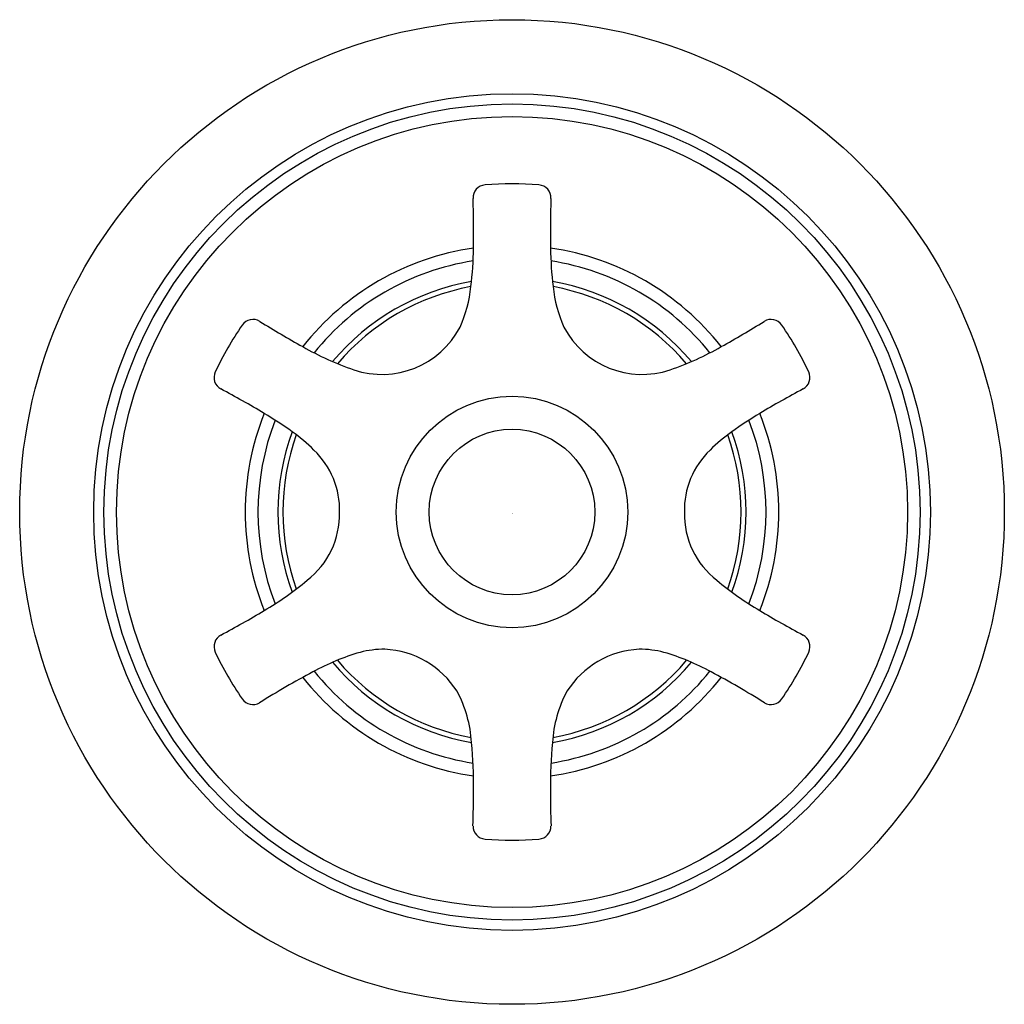
# Model space of a CAD drawing. Extents: x 3682.76 to 3687.26, y 132.95 to 137.45.
import ezdxf

# ---------------------------------------------------------------- set-up
doc = ezdxf.new("R2010")
doc.units = 0
doc.header["$LTSCALE"] = 0.64311
doc.layers.get('0').update_dxf_attribs({"color": 255, "linetype": 'CONTINUOUS'})
doc.layers.get('DEFPOINTS').update_dxf_attribs({"linetype": 'CONTINUOUS'})
doc.styles.get("Standard").update_dxf_attribs({"font": 'txt', "width": 0.8})

msp = doc.modelspace()

# ---------------------------------------------------------------- linework, layer by layer
at = {"color": 7}
for radius in [2.25, 1.9119, 1.865, 1.8076, 0.529, 0.3784]:
    msp.add_circle((3685.0121, 135.2006), radius, dxfattribs=at)
for centre, radius, start, end in [((3684.8939, 136.6357), 0.06, 94.7293, 182.4992), ((3685.0121, 135.2008), 1.4998, 85.2902, 94.7107), ((3685.1303, 136.6357), 0.06, 357.5008, 85.2707), ((3680.2463, 136.4792), 4.5902, 359.0994, 1.9217), ((3689.7574, 136.4796), 4.5697, 178.0752, 180.9102), ((3685.0121, 135.2006), 1.2192, 98.3076, 141.6866), ((3683.193, 136.4245), 1.643, 353.2242, 359.392), ((3685.0121, 135.2006), 1.2192, 38.3134, 81.6918), ((3686.8269, 136.4241), 1.6387, 180.5962, 186.7799), ((3685.0121, 135.2006), 1.161, 98.8119, 141.1995), ((3685.0121, 135.2006), 1.161, 38.8005, 81.188), ((3685.0121, 135.2006), 1.0698, 99.953, 140.0313), ((3685.0121, 135.2006), 1.0469, 100.3195, 139.6456), ((3684.2234, 136.2935), 0.6044, 335.7687, 354.0342), ((3685.0121, 135.2006), 1.0698, 39.9687, 80.047), ((3685.0121, 135.2006), 1.0469, 40.3544, 79.6805), ((3685.8007, 136.2935), 0.6044, 185.9658, 204.2313), ((3683.8283, 136.0206), 0.06, 58.3603, 145.2712), ((3686.1958, 136.0206), 0.06, 34.7298, 121.6393), ((3685.0118, 135.2008), 1.4997, 145.2897, 154.7199), ((3686.396, 140.156), 4.8077, 238.1618, 240.8674), ((3684.4172, 136.2332), 0.4037, 251.464, 332.2731), ((3685.6069, 136.2332), 0.4037, 207.7269, 288.536), ((3683.6281, 140.1561), 4.8078, 299.1327, 301.8382), ((3685.0123, 135.2008), 1.4998, 25.2802, 34.7099), ((3684.7176, 137.1046), 1.3253, 240.0265, 251.1285), ((3685.3066, 137.1046), 1.3253, 288.8715, 299.9735), ((3683.7101, 135.8158), 0.06, 154.9486, 241.6446), ((3686.314, 135.8158), 0.06, 298.3554, 25.0514), ((3681.505, 131.6827), 4.6246, 59.1105, 61.9229), ((3688.5161, 131.6882), 4.6183, 118.0762, 120.8924), ((3685.0121, 135.2006), 1.2192, 158.3079, 201.6866), ((3682.9037, 134.0233), 1.8979, 54.4502, 59.0691), ((3687.0795, 134.0885), 1.8209, 120.8794, 125.6944), ((3685.0121, 135.2006), 1.2192, 338.3134, 21.6919), ((3685.0121, 135.2006), 1.161, 158.8218, 201.186), ((3685.0121, 135.2006), 1.161, 338.814, 21.1787), ((3685.0121, 135.2006), 1.0698, 159.9478, 200.0188), ((3685.0121, 135.2006), 1.0469, 160.3139, 199.6386), ((3683.5276, 134.8954), 0.8256, 45.4429, 54.488), ((3686.4832, 134.9101), 0.8057, 125.3475, 134.6129), ((3685.0121, 135.2006), 1.0469, 340.3614, 19.6823), ((3685.0121, 135.2006), 1.0698, 339.9812, 20.0452), ((3683.8456, 135.2096), 0.3786, 358.3842, 46.3776), ((3686.1785, 135.2096), 0.3786, 133.6224, 181.6158), ((3683.8409, 135.1914), 0.3832, 307.7695, 1.13), ((3686.1832, 135.1914), 0.3832, 178.87, 232.2305), ((3683.1451, 136.0014), 1.4507, 300.3971, 309.8983), ((3686.879, 136.0014), 1.4507, 230.1017, 239.6029), ((3681.5753, 138.5894), 4.4775, 298.0621, 300.9672), ((3688.4489, 138.5894), 4.4775, 239.0328, 241.9379), ((3683.7101, 134.5855), 0.06, 118.3611, 204.8312), ((3686.314, 134.5855), 0.06, 335.1682, 61.6389), ((3684.9888, 135.1885), 1.4738, 205.23, 214.8348), ((3684.6238, 133.5129), 1.0901, 106.3216, 118.6096), ((3684.4288, 134.1351), 0.4383, 89.7347, 104.7211), ((3684.4102, 134.1581), 0.4158, 32.481, 87.1509), ((3685.614, 134.1581), 0.4158, 92.8491, 147.519), ((3685.5953, 134.1351), 0.4383, 75.2789, 90.2653), ((3685.4004, 133.5129), 1.0901, 61.3904, 73.6784), ((3685.0353, 135.1885), 1.4738, 325.1652, 334.77), ((3685.0121, 135.2006), 1.0698, 219.9473, 260.0404), ((3685.0121, 135.2006), 1.0469, 220.3362, 259.7196), ((3685.0121, 135.2006), 1.0698, 279.9596, 320.0527), ((3685.0121, 135.2006), 1.0469, 280.2804, 319.6638), ((3685.9224, 131.0486), 3.8755, 118.0186, 122.1737), ((3685.0121, 135.2006), 1.161, 218.8164, 261.1685), ((3685.0121, 135.2006), 1.161, 278.8315, 321.1836), ((3684.1018, 131.0486), 3.8755, 57.8263, 61.9814), ((3685.0121, 135.2006), 1.2192, 218.3144, 261.6956), ((3685.0121, 135.2006), 1.2192, 278.3044, 321.6856), ((3684.2668, 134.1156), 0.5611, 3.2058, 28.2738), ((3685.7573, 134.1156), 0.5611, 151.7262, 176.7942), ((3683.8284, 134.3804), 0.0597, 214.433, 300.5202), ((3686.1958, 134.3804), 0.0597, 239.4798, 325.567), ((3682.7089, 133.9465), 2.1276, 359.5483, 5.4076), ((3687.3152, 133.9465), 2.1276, 174.5924, 180.4517), ((3679.3851, 133.9344), 5.4513, 358.2253, 359.9508), ((3690.639, 133.9344), 5.4513, 180.0492, 181.7747), ((3684.8939, 133.7655), 0.06, 179.9766, 265.2698), ((3685.1303, 133.7655), 0.06, 274.5836, 0.0238), ((3685.0121, 135.2007), 1.5001, 265.2906, 274.7039)]:
    msp.add_arc(centre, radius, start, end, dxfattribs=at)

# ---------------------------------------------------------------- texts
at = {"layer": 'DEFPOINTS'}
for tag, p, s in [('TRADENAME', (3685.0117, 135.1953), 'ARTIFACTS'), ('MODELNUMBER', (3685.0117, 135.197), 'K-72771-3M'), ('PRODUCT', (3685.0117, 135.1937), 'VALVE TRIM')]:
    msp.add_attdef(tag, p, s, height=0.001, dxfattribs=at)

doc.saveas('drawing.dxf')
